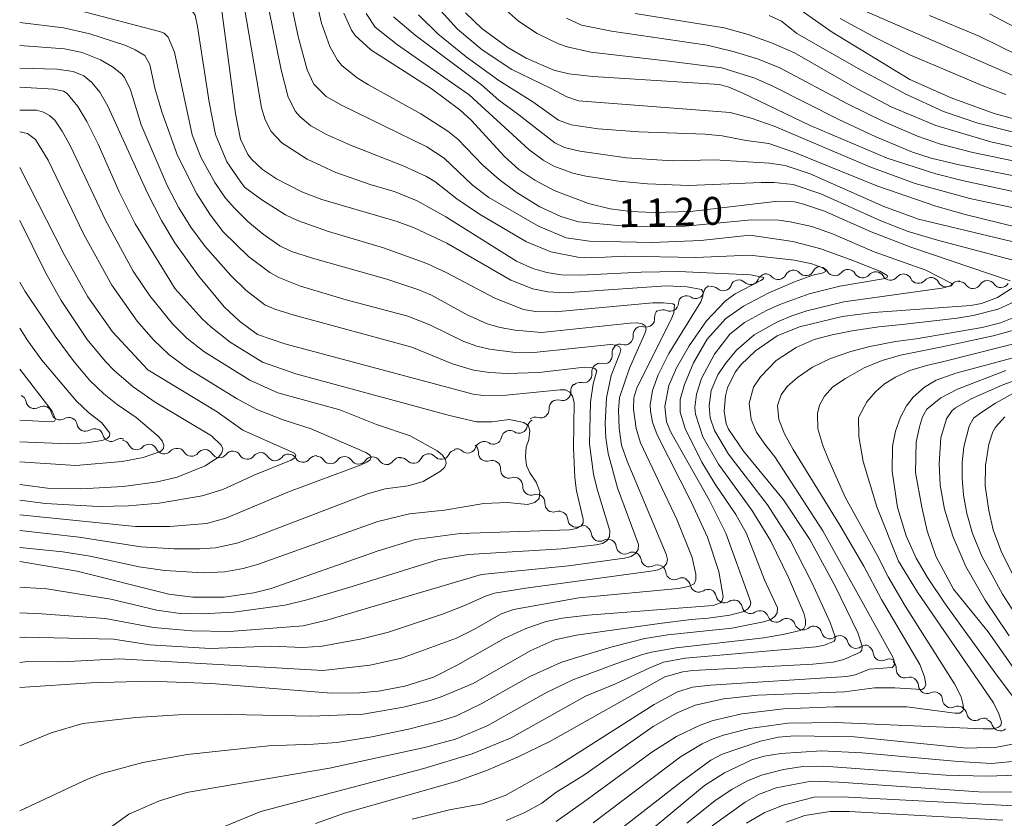
# Model space of a CAD drawing. Units: millimetres. Extents: x -62000 to -60562, y 16858 to 18000.
# Drawn here: x -62000 to -61868, y 17511 to 17618 of the extents above; entities that cross this region are included whole.
import ezdxf

# ---------------------------------------------------------------- set-up
doc = ezdxf.new("R2010")
doc.units = ezdxf.units.MM
for name, color, linetype, lineweight in [('510200_一条河川、細流', 7, 'Continuous', 15), ('710100_等高線（計曲線）', 7, 'Continuous', 20), ('710107_等高線（計曲線）（注記）', 7, 'Continuous', 20), ('710200_等高線（主曲線）', 7, 'Continuous', 9)]:
    doc.layers.add(name, color=color, linetype=linetype, lineweight=lineweight)
doc.styles.add('Style-WORKING', font='txt')

msp = doc.modelspace()

# ---------------------------------------------------------------- linework, layer by layer
at = {"layer": '510200_一条河川、細流', "extrusion": (0, 0, -1)}
for centre, start, end in [((61892.327, 17583.651), 25.9609, 82.13126), ((61892.449, 17583.542), 94.7138, 150.88416), ((61899.707, 17582.598), 21.89218, 78.06254), ((61899.756, 17582.624), 82.13126, 138.30162), ((61896.042, 17583.137), 25.9609, 82.13126), ((61896.042, 17583.137), 82.13126, 138.30162), ((61888.711, 17583.234), 38.54344, 94.7138), ((61888.711, 17583.234), 94.7138, 150.88416), ((61884.974, 17582.926), 38.54344, 94.7138), ((61884.974, 17582.926), 94.7138, 150.88416), ((61881.237, 17582.618), 38.54344, 94.7138), ((61881.266, 17582.615), 97.33635, 153.50671), ((61877.546, 17582.136), 41.16599, 97.33635), ((61877.546, 17582.136), 97.33635, 153.50671), ((61906.956, 17581.122), 11.14018, 67.31054), ((61907.001, 17580.941), 76.37441, 132.54477), ((61903.357, 17581.825), 20.20405, 76.37441), ((61903.375, 17581.822), 78.06254, 134.2329), ((61873.827, 17581.658), 41.16599, 97.33635), ((61873.728, 17581.591), 88.01972, 144.19008), ((61869.98, 17581.721), 31.84936, 88.01972), ((61869.98, 17581.721), 88.01972, 144.19008), ((61910.355, 17579.765), 2.47823, 58.64859), ((61910.416, 17579.675), 67.31054, 123.4809), ((61913.56, 17577.975), 354.10052, 50.27088), ((61913.558, 17577.814), 58.64859, 114.81895), ((61916.444, 17575.579), 50.27088, 106.44124), ((61916.444, 17575.579), 354.10052, 50.27088), ((61919.267, 17573.169), 350.6842, 46.85456), ((61919.328, 17573.182), 50.27088, 106.44124), ((61922.004, 17570.605), 350.6842, 46.85456), ((61922.004, 17570.605), 46.85456, 103.02492), ((61924.824, 17568.073), 354.52905, 50.69941), ((61924.74, 17568.04), 46.85456, 103.02492), ((62000.255, 17566.386), 113.97958, 170.14994), ((61996.829, 17564.862), 57.80922, 113.97958), ((61927.747, 17565.704), 355.62843, 51.79879), ((61927.726, 17565.697), 50.69941, 106.86977), ((61996.829, 17564.862), 113.97958, 170.14994), ((61993.403, 17563.338), 57.80922, 113.97958), ((61993.403, 17563.338), 113.97958, 170.14994), ((61930.685, 17563.043), 10.82628, 66.99664), ((61930.694, 17563.385), 51.79879, 107.96915), ((61989.976, 17561.814), 57.80922, 113.97958), ((61989.926, 17561.851), 111.03024, 167.2006), ((61934.136, 17561.578), 10.82628, 66.99664), ((61934.136, 17561.578), 66.99664, 123.16701), ((61986.426, 17560.505), 54.85988, 111.03024), ((61986.343, 17560.29), 98.66682, 154.83718), ((61982.636, 17559.725), 42.49645, 98.66682), ((61982.636, 17559.725), 98.66682, 154.83718), ((61939.491, 17559.841), 127.40352, 183.57388), ((61937.669, 17560.057), 19.41873, 75.58909), ((61937.588, 17560.113), 66.99664, 123.16701), ((61978.928, 17559.16), 42.49645, 98.66682), ((61978.862, 17559.211), 93.07279, 149.24315), ((61975.117, 17559.01), 36.90242, 93.07279), ((61975.117, 17559.01), 93.07279, 149.24315), ((61971.372, 17558.809), 36.90242, 93.07279), ((61971.372, 17558.809), 93.07279, 149.24315), ((61967.628, 17558.608), 36.90242, 93.07279), ((61967.628, 17558.608), 93.07279, 149.24315), ((61963.883, 17558.407), 36.90242, 93.07279), ((61963.883, 17558.407), 93.07279, 149.24315), ((61945.054, 17558.445), 25.69954, 81.8699), ((61945.054, 17558.445), 81.8699, 138.04026), ((61941.341, 17558.975), 25.69954, 81.8699), ((61941.301, 17559.124), 75.58909, 131.75945), ((61960.139, 17558.206), 36.90242, 93.07279), ((61960.117, 17558.138), 90.86893, 147.03929), ((61956.367, 17558.082), 34.69857, 90.86893), ((61956.367, 17558.082), 90.86893, 147.03929), ((61952.618, 17558.025), 34.69857, 90.86893), ((61952.618, 17558.025), 90.86893, 147.03929), ((61948.868, 17557.968), 34.69857, 90.86893), ((61948.766, 17557.915), 81.8699, 138.04026), ((61936.513, 17557.563), 71.23316, 127.40352), ((61936.513, 17557.563), 127.40352, 183.57388), ((61933.534, 17555.285), 71.23316, 127.40352), ((61933.534, 17555.285), 127.40352, 183.57388), ((61930.555, 17553.008), 71.23316, 127.40352), ((61930.555, 17553.008), 127.40352, 183.57388), ((61927.576, 17550.73), 71.23316, 127.40352), ((61927.493, 17550.727), 120.98084, 177.15121), ((61924.278, 17548.797), 64.81048, 120.98084), ((61924.292, 17548.69), 117.38078, 173.55114), ((61920.962, 17546.965), 61.21042, 117.38078), ((61920.962, 17546.965), 117.38078, 173.55114), ((61917.632, 17545.24), 61.21042, 117.38078), ((61917.632, 17545.24), 117.38078, 173.55114), ((61914.303, 17543.516), 61.21042, 117.38078), ((61914.303, 17543.516), 117.38078, 173.55114), ((61910.973, 17541.791), 61.21042, 117.38078), ((61910.973, 17541.663), 112.50982, 168.68018), ((61907.509, 17540.228), 56.33946, 112.50982), ((61907.509, 17540.228), 112.50982, 168.68018), ((61904.045, 17538.792), 56.33946, 112.50982), ((61904.045, 17538.792), 112.50982, 168.68018), ((61900.58, 17537.356), 56.33946, 112.50982), ((61900.503, 17537.362), 106.02818, 162.19854), ((61896.899, 17536.326), 49.85782, 106.02818), ((61896.899, 17536.326), 106.02818, 162.19854), ((61893.295, 17535.291), 49.85782, 106.02818), ((61893.341, 17535.294), 110.0745, 166.24486), ((61889.818, 17534.006), 53.90414, 110.0745), ((61889.818, 17534.006), 110.0745, 166.24486), ((61886.296, 17532.719), 53.90414, 110.0745), ((61886.425, 17532.662), 118.66599, 174.83635), ((61883.135, 17530.863), 62.49563, 118.66599), ((61883.331, 17530.759), 128.32148, 184.49185), ((61880.389, 17528.434), 72.15112, 128.32148), ((61880.347, 17528.343), 120.51024, 176.6806), ((61877.117, 17526.439), 64.33988, 120.51024), ((61877.117, 17526.439), 120.51024, 176.6806), ((61873.886, 17524.535), 64.33988, 120.51024), ((61873.855, 17524.424), 113.40834, 169.5787), ((61870.413, 17522.935), 57.23798, 113.40834), ((61870.391, 17522.758), 106.03675, 162.20711)]:
    msp.add_arc(centre, 1.128, start, end, dxfattribs=at)
at = {"layer": '510200_一条河川、細流'}
for centre, start, end in [((-61898.071, 17584.127), 221.74913, 333.98835), ((-61894.357, 17584.64), 221.74913, 333.98835), ((-61890.476, 17584.642), 209.16659, 321.40581), ((-61886.739, 17584.334), 209.16659, 321.40581), ((-61883.002, 17584.026), 209.16659, 321.40581), ((-61905.476, 17582.605), 227.50598, 339.7452), ((-61901.801, 17583.441), 225.81785, 338.05707), ((-61879.245, 17583.623), 206.54404, 318.78326), ((-61875.526, 17583.145), 206.54404, 318.78326), ((-61871.898, 17582.913), 215.86067, 328.09989), ((-61868.15, 17583.043), 215.86067, 328.09989), ((-61909.171, 17581.559), 236.56985, 348.80907), ((-61912.611, 17579.864), 245.2318, 357.47102), ((-61915.806, 17577.744), 253.60951, 5.84873), ((-61918.69, 17575.347), 253.60951, 5.84873), ((-61921.496, 17572.805), 257.02583, 9.26505), ((-61924.232, 17570.24), 257.02583, 9.26505), ((-61927.071, 17567.858), 253.18098, 5.4202), ((-61998.031, 17566.773), 189.90081, 302.14003), ((-61994.605, 17565.249), 189.90081, 302.14003), ((-61929.998, 17565.533), 252.0816, 4.32082), ((-61991.178, 17563.725), 189.90081, 302.14003), ((-61987.724, 17562.352), 192.85015, 305.08937), ((-61932.902, 17563.469), 236.88375, 349.12296), ((-61984.3, 17561.251), 205.21358, 317.45279), ((-61936.354, 17562.003), 236.88375, 349.12296), ((-61980.593, 17560.686), 205.21358, 317.45279), ((-61976.922, 17560.367), 210.80761, 323.04682), ((-61973.177, 17560.166), 210.80761, 323.04682), ((-61969.433, 17559.965), 210.80761, 323.04682), ((-61943.375, 17559.955), 222.01049, 334.24971), ((-61939.798, 17560.808), 228.2913, 340.53052), ((-61937.238, 17559.701), 176.47687, 288.71609), ((-61965.688, 17559.764), 210.80761, 323.04682), ((-61961.943, 17559.563), 210.80761, 323.04682), ((-61958.223, 17559.368), 213.01146, 325.25068), ((-61954.473, 17559.311), 213.01146, 325.25068), ((-61950.724, 17559.254), 213.01146, 325.25068), ((-61947.088, 17559.425), 222.01049, 334.24971), ((-61934.259, 17557.424), 176.47687, 288.71609), ((-61931.28, 17555.146), 176.47687, 288.71609), ((-61928.301, 17552.868), 176.47687, 288.71609), ((-61925.238, 17550.84), 182.89955, 295.13876), ((-61922.049, 17548.944), 186.49961, 298.73883), ((-61918.719, 17547.22), 186.49961, 298.73883), ((-61915.389, 17545.495), 186.49961, 298.73883), ((-61912.059, 17543.77), 186.49961, 298.73883), ((-61908.76, 17542.107), 191.37057, 303.60979), ((-61905.295, 17540.672), 191.37057, 303.60979), ((-61901.831, 17539.236), 191.37057, 303.60979), ((-61898.354, 17538.053), 197.85221, 310.09143), ((-61894.75, 17537.018), 197.85221, 310.09143), ((-61891.148, 17535.831), 193.80589, 306.04511), ((-61887.626, 17534.544), 193.80589, 306.04511), ((-61884.177, 17532.866), 185.2144, 297.45362), ((-61881.08, 17530.583), 175.55891, 287.79812), ((-61878.093, 17528.474), 183.37015, 295.60937), ((-61874.863, 17526.571), 183.37015, 295.60937), ((-61871.634, 17524.834), 190.47206, 302.71127), ((-61868.242, 17523.449), 197.84364, 310.08286)]:
    msp.add_arc(centre, 1.13, start, end, dxfattribs=at)
at = {"layer": '710100_等高線（計曲線）', "flags": 128}
for points in [[(-61846.95, 17603.31), (-61856.757, 17603.404), (-61861.221, 17603.634), (-61864.455, 17604.055), (-61869.064, 17605.299), (-61874.841, 17607.403), (-61880.402, 17609.882), (-61890.811, 17616.241), (-61896.983, 17620.559)], [(-62000, 17528.18), (-61990.42, 17528.785), (-61982.544, 17529.009), (-61974.244, 17528.713), (-61958.126, 17527.392), (-61954.331, 17527.457), (-61951.787, 17527.687), (-61948.269, 17528.36), (-61944.41, 17529.57), (-61941.141, 17531.192), (-61934.899, 17534.755), (-61931.979, 17536.083), (-61929.239, 17537.024), (-61927.089, 17537.484), (-61923.66, 17537.879), (-61906.835, 17539.169), (-61905.842, 17539.532), (-61905.591, 17539.813), (-61905.489, 17540.377), (-61906.074, 17543.771), (-61907.596, 17548.38), (-61909.706, 17553.044), (-61914.34, 17562.102), (-61914.972, 17563.839), (-61915.24, 17565.282), (-61915.263, 17566.176), (-61914.979, 17568.078), (-61914.214, 17570.208), (-61912.754, 17573.04), (-61908.487, 17579.993), (-61908.204, 17580.745), (-61908.177, 17581.304), (-61908.406, 17581.671), (-61910.3, 17582.025), (-61913.137, 17582.161), (-61926.701, 17581.219), (-61929.011, 17581.338), (-61931.061, 17581.73), (-61933.99, 17582.894), (-61942.584, 17587.893), (-61946.994, 17589.953), (-61949.286, 17590.782), (-61959.422, 17593.774), (-61962.096, 17594.798), (-61965.483, 17596.511), (-61967.372, 17597.789), (-61968.796, 17599.119), (-61969.325, 17599.799), (-61970.327, 17601.842), (-61970.984, 17605.335), (-61972.875, 17619.445)], [(-61866.919, 17582.825), (-61880.245, 17587.325), (-61885.597, 17589.427), (-61891.879, 17592.179), (-61894.807, 17593.187), (-61895.89, 17593.425), (-61898.144, 17593.539), (-61909.885, 17592.143), (-61914.874, 17592.009), (-61917.878, 17592.159), (-61920.669, 17592.522), (-61923.575, 17593.238), (-61928.165, 17594.981), (-61930.801, 17596.349), (-61932.915, 17597.805), (-61934.852, 17599.545), (-61939.344, 17604.42), (-61940.874, 17605.813), (-61944.72, 17608.689), (-61952.806, 17613.894), (-61954.933, 17615.812), (-61955.428, 17616.495), (-61956.442, 17618.821)], [(-61893.79, 17603.69), (-61902.927, 17608.098), (-61904.732, 17608.869), (-61905.971, 17609.196), (-61922.966, 17610.277), (-61926.23, 17610.646), (-61928.218, 17611.123), (-61931.938, 17612.745), (-61934.406, 17614.197), (-61937.88, 17616.731), (-61940.085, 17618.835)], [(-62000, 17545.09), (-61992.299, 17543.809), (-61979.952, 17540.724), (-61976.75, 17540.3), (-61972.519, 17540.313), (-61968.523, 17540.897), (-61966.221, 17541.483), (-61951.84, 17546.527), (-61946.851, 17548.033), (-61940.822, 17548.848), (-61926.103, 17549.337), (-61925.203, 17549.533), (-61924.602, 17549.843), (-61924.301, 17550.266), (-61924.299, 17550.802), (-61925.179, 17554.613), (-61925.412, 17556.357), (-61925.602, 17560.355), (-61925.496, 17566.462), (-61925.706, 17567.298), (-61926.088, 17567.865), (-61926.641, 17568.161), (-61927.365, 17568.187), (-61934.629, 17567.441), (-61937.698, 17567.405), (-61939.05, 17567.605), (-61964.359, 17574.338), (-61968.037, 17575.625), (-61970.477, 17577.385), (-61972.521, 17579.333), (-61975.993, 17583.482), (-61979.137, 17587.91), (-61980.956, 17590.914), (-61982.844, 17594.602), (-61988.135, 17606.289), (-61989.246, 17608.169), (-61990.302, 17609.491), (-61991.38, 17610.39), (-61992.831, 17610.955), (-61995.009, 17611.273), (-62000, 17611.43)], [(-61854.487, 17592.253), (-61873.378, 17596.309), (-61876.891, 17597.204), (-61883.425, 17599.312), (-61893.79, 17603.69)], [(-62000, 17555.46), (-61996.284, 17554.953), (-61991.73, 17554.866), (-61986.087, 17555.185), (-61981.475, 17555.79), (-61978.847, 17556.432), (-61975.085, 17557.94), (-61973.276, 17559.124), (-61972.842, 17559.686), (-61972.722, 17560.228), (-61972.915, 17560.75), (-61974.209, 17561.966), (-61981.806, 17566.522), (-61984.764, 17568.59), (-61987.301, 17570.773), (-61988.527, 17572.034), (-61990.943, 17574.952), (-61994.425, 17580.17), (-61996.549, 17583.954), (-62000, 17590.94)], [(-61868.6, 17580.58), (-61866.215, 17582.117)], [(-61960.274, 17509.872), (-61956.343, 17511.273), (-61941.212, 17515.564), (-61937.16, 17517.045), (-61933.018, 17518.822), (-61928.786, 17520.895), (-61913.296, 17529.578), (-61910.896, 17530.269), (-61909.563, 17530.454), (-61893.413, 17531.315), (-61890.687, 17531.578), (-61889.238, 17531.913), (-61887.07, 17532.905), (-61886.843, 17533.179), (-61886.818, 17533.701), (-61887.373, 17535.491), (-61890.405, 17541.76), (-61893.81, 17548.062), (-61897.376, 17553.402), (-61902.729, 17559.908), (-61904.76, 17562.88), (-61905.058, 17563.603), (-61905.33, 17565.309), (-61905.17, 17567.36), (-61904.899, 17568.455), (-61903.855, 17570.547), (-61903.084, 17571.542), (-61901.133, 17573.396), (-61898.22, 17575.415), (-61895.215, 17576.644), (-61889.497, 17578.042), (-61885.282, 17578.57), (-61872.189, 17579.5), (-61870.746, 17579.783), (-61868.6, 17580.58)], [(-61868.63, 17529.7), (-61875.658, 17539.389), (-61878.034, 17542.932), (-61879.531, 17545.545), (-61880.876, 17548.552), (-61882.045, 17552.365), (-61882.779, 17557.237), (-61882.728, 17560.579), (-61882.328, 17562.623), (-61881.652, 17564.493), (-61880.85, 17566.027), (-61879.945, 17567.2), (-61878.417, 17568.528), (-61876.831, 17569.489), (-61874.227, 17570.408), (-61865.36, 17572.802)], [(-61925.935, 17503.925), (-61911.178, 17515.439), (-61907.145, 17518.38), (-61905.598, 17519.22), (-61900.448, 17520.96), (-61898.046, 17521.488), (-61895.896, 17521.681), (-61887.886, 17521.509), (-61872.75, 17520.019), (-61868.696, 17520.124), (-61865.639, 17520.727), (-61864.06, 17521.292), (-61863.633, 17521.591), (-61863.478, 17522.057), (-61863.595, 17522.691), (-61864.649, 17524.46), (-61868.63, 17529.7)], [(-61896.988, 17510.06), (-61894.478, 17510.942), (-61891.091, 17511.477), (-61888.549, 17511.472), (-61867.878, 17510.313)]]:
    msp.add_lwpolyline(points, dxfattribs=at)
at = {"layer": '710200_等高線（主曲線）', "flags": 128}
for points in [[(-61952.916, 17595.756), (-61957.523, 17597.391), (-61961.382, 17599.18), (-61964.793, 17601.375), (-61966.225, 17602.909), (-61967.023, 17604.47), (-61967.502, 17606.067), (-61969.874, 17620.006), (-61970.406, 17622.202), (-61970.916, 17623.118), (-61971.863, 17623.643), (-61973.209, 17624.065), (-61984.33, 17625.865), (-61987.906, 17626.693), (-61990.331, 17627.579), (-61992.073, 17628.592), (-61992.717, 17629.15), (-61993.674, 17630.502), (-61994.883, 17632.907), (-61998.081, 17640.151), (-61999.599, 17642.787), (-62000, 17643.157)], [(-61907.105, 17568.1), (-61906.203, 17570.209), (-61905.171, 17571.714), (-61903.702, 17573.523), (-61901.301, 17575.547), (-61898.192, 17577.295), (-61896.265, 17578.106), (-61894.242, 17578.795), (-61889.252, 17579.993), (-61876.097, 17581.815), (-61874.818, 17582.145), (-61874.659, 17582.318), (-61874.82, 17582.495), (-61878.24, 17584.26), (-61885.18, 17586.723), (-61890.776, 17589.149), (-61893.577, 17590.129), (-61896.453, 17590.774), (-61897.998, 17590.959), (-61901.617, 17591.004), (-61910.595, 17590.181), (-61915.203, 17590.07), (-61919.614, 17590.247), (-61924.934, 17590.765), (-61927.268, 17591.482), (-61930.09, 17592.776), (-61933.285, 17594.756), (-61935.567, 17596.461), (-61937.751, 17598.384), (-61941.145, 17601.877), (-61942.475, 17602.944), (-61946.076, 17605.278), (-61953.121, 17609.15), (-61954.635, 17610.1), (-61956.73, 17611.777), (-61957.31, 17612.504), (-61958.336, 17614.329), (-61959.465, 17617.44), (-61961.804, 17627.794)], [(-61970.394, 17596.216), (-61972.151, 17598.807), (-61973.677, 17602.505), (-61974.542, 17606.831), (-61976.101, 17617.01), (-61976.431, 17618.516), (-61976.758, 17619.016), (-61977.795, 17619.41), (-61981.951, 17619.573), (-61988.182, 17620.646), (-61993.819, 17622.233), (-61995.674, 17622.892), (-61998.545, 17624.294), (-61999.561, 17625.038), (-62000, 17625.499)], [(-61901.912, 17588.94), (-61908.459, 17588.247), (-61914.993, 17587.988), (-61923.425, 17588.169), (-61926.567, 17588.588), (-61930.278, 17590.165), (-61936.966, 17594.021), (-61939.148, 17595.684), (-61942.942, 17599.315), (-61945.314, 17600.829), (-61956.665, 17606.391), (-61958.827, 17607.586), (-61960.458, 17609.242), (-61961.35, 17611.185), (-61962.586, 17615.685), (-61964.084, 17622.899)], [(-61907.614, 17574.974), (-61905.131, 17577.76), (-61902.748, 17579.436), (-61899.326, 17581.203), (-61895.884, 17582.702), (-61893.438, 17583.575), (-61892.014, 17583.917), (-61891.739, 17584.092), (-61891.764, 17584.303), (-61892.089, 17584.549), (-61893.58, 17585.116), (-61895.87, 17585.62), (-61901.957, 17586.276), (-61909.16, 17585.975), (-61918.683, 17586.126), (-61923.112, 17585.922), (-61925.006, 17586.003), (-61928.633, 17586.699), (-61931.901, 17588.084), (-61938.208, 17591.796), (-61941.26, 17593.843), (-61944.228, 17596.194), (-61945.322, 17596.84), (-61948.458, 17598.284), (-61955.566, 17601.057), (-61958.761, 17602.485), (-61960.864, 17603.675), (-61962.366, 17604.916), (-61962.923, 17605.575), (-61963.947, 17607.524), (-61964.873, 17611.171), (-61967.027, 17621.8)], [(-61935.432, 17576.567), (-61937.189, 17577.02), (-61939.891, 17578.258), (-61944.681, 17580.882), (-61946.353, 17581.594), (-61950.656, 17583.06), (-61960.667, 17585.85), (-61963.496, 17586.777), (-61965.059, 17587.512), (-61967.282, 17589.109), (-61969.351, 17590.78), (-61971.093, 17592.526), (-61972.327, 17593.928), (-61973.764, 17596.046), (-61975.664, 17599.44), (-61976.821, 17602.427), (-61979.192, 17613.556), (-61980.068, 17615.572), (-61980.607, 17616.11), (-61981.212, 17616.336), (-61991.807, 17619.124)], [(-61937.848, 17613.886), (-61941.149, 17616.65), (-61943.417, 17619.12)], [(-61912.786, 17612.356), (-61923.256, 17613.562), (-61926.441, 17614.274), (-61927.602, 17614.681), (-61930.465, 17616.068), (-61932.971, 17617.704), (-61935.413, 17619.893)], [(-61820.736, 17589.726), (-61817.317, 17594.389), (-61815.517, 17597.124), (-61812.556, 17602.377), (-61812.464, 17602.776), (-61812.676, 17603.074), (-61814.012, 17603.369), (-61815.135, 17603.367), (-61832.862, 17602.733), (-61834.804, 17603.02), (-61839.134, 17604.324), (-61845.602, 17605.803), (-61853.209, 17606.229), (-61858.186, 17606.97), (-61862.901, 17608.871), (-61888.631, 17620.054)], [(-61862.964, 17584.644), (-61876.668, 17588.274), (-61880.612, 17589.469), (-61884.306, 17590.869), (-61892.36, 17594.503), (-61896.046, 17595.751), (-61898.608, 17596.03), (-61900.351, 17596.044), (-61910.085, 17595.625), (-61915.635, 17595.856), (-61919.506, 17596.237), (-61923.942, 17596.894), (-61925.685, 17597.293), (-61928.221, 17598.232), (-61929.656, 17599.057), (-61931.592, 17600.474), (-61939.591, 17607.822), (-61949.214, 17614.535), (-61952.216, 17616.939), (-61953.423, 17618.752)], [(-61856.024, 17585.55), (-61879.239, 17591.109), (-61883.877, 17592.802), (-61893.764, 17597.217), (-61897.164, 17598.329), (-61899.259, 17598.641), (-61906.637, 17599.102), (-61912.335, 17598.94), (-61918.445, 17599.359), (-61924.721, 17600.229), (-61926.791, 17600.752), (-61928.107, 17601.369), (-61932.937, 17605.14), (-61935.613, 17607.106), (-61937.943, 17609.189), (-61946.878, 17615.836), (-61949.77, 17618.304)], [(-61863.471, 17589.414), (-61872.964, 17591.726), (-61876.897, 17592.871), (-61884.832, 17595.6), (-61895.987, 17600.124), (-61899.338, 17601.277), (-61902.363, 17601.684), (-61905.625, 17602.292), (-61907.876, 17602.554), (-61916.785, 17602.861), (-61922.265, 17603.268), (-61925.914, 17603.802), (-61927.581, 17604.399), (-61931.047, 17606.872), (-61935.609, 17609.75), (-61940.007, 17612.921), (-61943.799, 17616.019), (-61946.4, 17618.566)], [(-61854.582, 17596.491), (-61871.928, 17600.086), (-61876.292, 17601.198), (-61879.377, 17602.259), (-61883.844, 17604.194), (-61888.746, 17606.604), (-61897.846, 17611.46), (-61900.852, 17612.657), (-61904.116, 17613.664), (-61907.638, 17614.483), (-61920.465, 17616.364), (-61924.53, 17617.206), (-61926.536, 17618.145)], [(-61861.894, 17599.786), (-61869.487, 17601.52), (-61876.919, 17603.718), (-61882.899, 17606.225), (-61887.459, 17608.631), (-61895.902, 17613.449), (-61898.972, 17614.831), (-61902.122, 17615.951), (-61905.353, 17616.808), (-61917.294, 17618.756)], [(-61895.56, 17616.09), (-61897.656, 17617.726), (-61899.313, 17618.481)], [(-61867.502, 17607.869), (-61870.655, 17609.083), (-61880.319, 17613.171), (-61885.129, 17615.563), (-61889.744, 17618.09)], [(-61829.4, 17578.792), (-61821.01, 17586.674), (-61817.228, 17591.06), (-61815.745, 17593.206), (-61811.647, 17600.711), (-61808.817, 17605.282), (-61808.78, 17605.548), (-61809.645, 17605.877), (-61810.546, 17605.94), (-61830.253, 17605.421), (-61833.617, 17605.469), (-61837.209, 17606.255), (-61844.946, 17607.237), (-61851.914, 17607.777), (-61856.407, 17608.706), (-61857.577, 17609.083), (-61871.072, 17615.699), (-61877.742, 17618.49)], [(-61865.506, 17616.524), (-61869.697, 17618.711)], [(-61956.134, 17580.268), (-61962.281, 17582.094), (-61965.18, 17583.286), (-61966.38, 17583.942), (-61969.264, 17586.113), (-61972.641, 17589.388), (-61974.37, 17591.648), (-61976.211, 17594.519), (-61978.812, 17599.69), (-61980.897, 17605.517), (-61981.82, 17608.718), (-61982.505, 17611.897), (-61983.205, 17613.091), (-61984.476, 17613.875), (-61985.754, 17614.435), (-61990.565, 17616.044), (-61994.124, 17616.843), (-62000, 17617.564)], [(-61866.274, 17602.771), (-61871.233, 17604.014), (-61875.869, 17605.604), (-61880.946, 17607.923), (-61886.926, 17611.15), (-61895.56, 17616.09)], [(-61983.662, 17603.772), (-61985.132, 17608.482), (-61985.906, 17610.175), (-61986.266, 17610.618), (-61987.512, 17611.609), (-61989.156, 17612.512), (-61991.587, 17613.495), (-61993.98, 17614.016), (-62000, 17614.474)], [(-61875.831, 17571.974), (-61864.303, 17574.879), (-61860.771, 17576.267), (-61857.62, 17578.496), (-61848.962, 17585.313), (-61846.5, 17587.397), (-61846.186, 17587.895), (-61847.025, 17588.435), (-61847.785, 17588.64), (-61872.34, 17593.874), (-61879.681, 17595.892), (-61885.76, 17598.125), (-61898.636, 17603.59), (-61901.707, 17604.694), (-61904.555, 17605.438), (-61924.906, 17607.021), (-61926.481, 17607.554), (-61928.658, 17608.741), (-61933.884, 17611.207), (-61937.848, 17613.886)], [(-61849.534, 17593.547), (-61873.757, 17598.404), (-61877.538, 17599.309), (-61880.043, 17600.124), (-61885.06, 17602.226), (-61889.936, 17604.51), (-61898.708, 17608.962), (-61901.218, 17610.054), (-61905.658, 17611.471), (-61912.786, 17612.356)], [(-61979.112, 17581.734), (-61984.499, 17590.478), (-61986.653, 17594.8), (-61989.472, 17601.21), (-61990.976, 17604.248), (-61992.187, 17606.258), (-61993.637, 17607.994), (-61994.116, 17608.295), (-61995.422, 17608.58), (-62000, 17608.843)], [(-62000, 17549.247), (-61991.998, 17548.355), (-61983.7, 17547.055), (-61979.228, 17546.778), (-61975.799, 17546.816), (-61973.674, 17546.951), (-61970.827, 17547.556), (-61968.586, 17548.315), (-61953.245, 17554.183), (-61950.896, 17554.875), (-61947.807, 17555.251), (-61945.769, 17555.868), (-61943.476, 17557.229), (-61942.925, 17557.745), (-61942.694, 17558.275), (-61942.783, 17558.819), (-61943.192, 17559.377), (-61943.92, 17559.95), (-61947.525, 17562.001), (-61952.052, 17563.499), (-61956.968, 17565.465), (-61965.299, 17567.789), (-61969.059, 17569.483), (-61975.239, 17573.306), (-61977.563, 17575.116), (-61979.471, 17577.021), (-61982.515, 17580.818), (-61984.754, 17584.108), (-61988.469, 17590.959), (-61993.187, 17600.927), (-61994.287, 17602.945), (-61995.287, 17604.405), (-61996.008, 17605.056), (-61996.82, 17605.505), (-61997.723, 17605.752), (-62000, 17605.773)], [(-61955.906, 17541.534), (-61943.685, 17545.361), (-61939.677, 17546.047), (-61927.201, 17546.796), (-61922.54, 17547.329), (-61921.677, 17547.535), (-61921.081, 17547.916), (-61920.753, 17548.474), (-61920.692, 17549.207), (-61922.426, 17554.798), (-61922.907, 17556.845), (-61923.428, 17560.932), (-61923.309, 17566.511), (-61922.957, 17568.968), (-61922.457, 17570.742), (-61922.712, 17571.02), (-61923.26, 17571.172), (-61924.102, 17571.195), (-61930.223, 17570.518), (-61934.515, 17570.356), (-61936.877, 17570.504), (-61939.006, 17570.835), (-61941.865, 17571.658), (-61947.313, 17573.916), (-61963.104, 17578.191), (-61965.721, 17579.005), (-61967.075, 17579.611), (-61969.598, 17581.558), (-61971.631, 17583.557), (-61975.061, 17587.45), (-61976.984, 17590.038), (-61978.607, 17592.638), (-61980.175, 17595.646), (-61983.662, 17603.772)], [(-62000, 17551.372), (-61984.428, 17549.793), (-61979.823, 17549.822), (-61974.917, 17550.19), (-61972.291, 17550.911), (-61963.725, 17554.527), (-61954.106, 17558.111), (-61953.347, 17558.445), (-61952.908, 17558.774), (-61952.789, 17559.098), (-61952.99, 17559.416), (-61953.511, 17559.729), (-61960.835, 17562.938), (-61964.581, 17564.127), (-61968.118, 17565.516), (-61970.776, 17566.978), (-61977.428, 17571.045), (-61979.964, 17572.941), (-61982.081, 17574.938), (-61984.22, 17577.418), (-61987.619, 17582.226), (-61991.424, 17589.155), (-61996.181, 17599.06), (-61997.868, 17601.822), (-61998.957, 17602.641), (-62000, 17602.855)], [(-61982.786, 17570.848), (-61987.507, 17575.979), (-61990.843, 17580.649), (-61994.015, 17586.359), (-62000, 17598.064)], [(-61948.7, 17532.116), (-61941.323, 17534.812), (-61938.789, 17536.033), (-61935.297, 17538.065), (-61933.639, 17538.662), (-61924.876, 17540.193), (-61911.483, 17541.465), (-61910.113, 17541.721), (-61909.383, 17542.115), (-61909.168, 17542.637), (-61909.141, 17543.397), (-61909.65, 17545.63), (-61911.676, 17550.67), (-61916.567, 17561.032), (-61917.174, 17562.956), (-61917.516, 17565.557), (-61917.479, 17567.087), (-61917.062, 17568.439), (-61912.481, 17577.625), (-61912.118, 17578.529), (-61911.997, 17579.592), (-61912.239, 17579.75), (-61913.477, 17579.873), (-61914.912, 17579.855), (-61928.036, 17578.677), (-61930.686, 17578.687), (-61932.318, 17578.987), (-61936.141, 17580.505), (-61942.676, 17583.953), (-61945.283, 17585.13), (-61951.134, 17587.275), (-61958.509, 17589.436), (-61962.681, 17590.944), (-61964.287, 17591.695), (-61967.479, 17593.718), (-61969.77, 17595.41), (-61970.394, 17596.216)], [(-61939.084, 17528.698), (-61931.331, 17533.153), (-61928.09, 17534.578), (-61925.165, 17535.188), (-61914.024, 17536.757), (-61909.776, 17537.282), (-61907.499, 17537.462), (-61904.563, 17537.869), (-61902.71, 17538.387), (-61902.154, 17538.729), (-61901.839, 17539.131), (-61901.767, 17539.593), (-61901.936, 17540.117), (-61905.11, 17548.909), (-61907.315, 17553.283), (-61912.512, 17562.471), (-61913.075, 17563.852), (-61913.324, 17565.946), (-61912.77, 17568.74), (-61911.763, 17571.117), (-61910.056, 17574.074), (-61907.721, 17577.429), (-61905.186, 17580.08), (-61903.871, 17581.073), (-61900.419, 17582.863), (-61900.057, 17583.096), (-61900.012, 17583.291), (-61901.784, 17583.645), (-61911.489, 17584.073), (-61916.509, 17583.994), (-61924.654, 17583.566), (-61927.181, 17583.625), (-61929.15, 17583.92), (-61931.061, 17584.485), (-61933.262, 17585.483), (-61942.731, 17591.437), (-61946.571, 17593.593), (-61949.554, 17594.797), (-61952.916, 17595.756)], [(-61987.944, 17509.271), (-61985.32, 17511.125), (-61981.226, 17512.945), (-61977.586, 17514.065), (-61958.372, 17517.301), (-61945.597, 17520.106), (-61941.426, 17521.198), (-61937.202, 17523.016), (-61929.195, 17527.5), (-61925.664, 17529.211), (-61919.902, 17531.351), (-61916.308, 17532.576), (-61915.123, 17532.92), (-61911.8, 17533.505), (-61900.027, 17534.816), (-61897.214, 17535.33), (-61895.123, 17535.823), (-61894.656, 17536.072), (-61894.418, 17536.545), (-61894.408, 17537.242), (-61894.627, 17538.163), (-61896.696, 17542.942), (-61899.135, 17547.921), (-61901.614, 17552.011), (-61906.092, 17558.159), (-61908.207, 17561.86), (-61909.195, 17564.913), (-61909.272, 17565.793), (-61909.064, 17567.61), (-61908.384, 17569.681), (-61906.647, 17572.979), (-61904.562, 17575.649), (-61902.593, 17577.214), (-61899.67, 17578.818), (-61897.85, 17579.634), (-61893.896, 17581.073), (-61889.795, 17582.11), (-61883.684, 17583.119), (-61883.393, 17583.299), (-61883.419, 17583.522), (-61884.423, 17584.1), (-61888.053, 17585.572), (-61892.341, 17587.132), (-61896.121, 17588.124), (-61901.912, 17588.94)], [(-62000, 17558.51), (-61992.451, 17557.984), (-61986.227, 17558.523), (-61983.398, 17559.067), (-61981.086, 17559.873), (-61980.695, 17560.272), (-61980.615, 17560.748), (-61980.845, 17561.3), (-61981.386, 17561.929), (-61984.329, 17564.472), (-61986.92, 17566.196), (-61988.716, 17567.623), (-61990.58, 17569.438), (-61992.694, 17571.927), (-61995.239, 17575.376), (-61999.257, 17581.406), (-62000, 17582.654)], [(-62000, 17546.972), (-61994.22, 17546.4), (-61990.51, 17545.793), (-61983.927, 17544.375), (-61980.49, 17543.878), (-61975.324, 17543.551), (-61972.457, 17543.706), (-61969.984, 17544.14), (-61968.03, 17544.677), (-61951.855, 17550.458), (-61947.626, 17551.487), (-61942.916, 17552.002), (-61937.64, 17552.884), (-61934.456, 17553.024), (-61931.761, 17552.779), (-61930.781, 17553.024), (-61930.204, 17553.549), (-61930.117, 17554.494), (-61930.598, 17555.771), (-61931.446, 17557.03), (-61931.901, 17557.993), (-61932.05, 17559.156), (-61931.923, 17560.486), (-61931.604, 17561.492), (-61931.464, 17562.647), (-61931.639, 17563.347), (-61932.269, 17563.801), (-61934.228, 17564.186), (-61936.538, 17563.871), (-61938.637, 17563.871), (-61942.242, 17564.716), (-61962.886, 17570.304), (-61967.369, 17571.873), (-61971.712, 17574.576), (-61974.336, 17576.637), (-61975.501, 17577.728), (-61979.112, 17581.734)], [(-62000, 17538.184), (-61997.078, 17538.069), (-61988.507, 17537.447), (-61982.023, 17536.244), (-61976.875, 17535.76), (-61971.793, 17535.69), (-61961.906, 17536.467), (-61958.719, 17537.231), (-61937.933, 17543.337), (-61926.234, 17544.523), (-61918.748, 17545.563), (-61917.855, 17545.786), (-61917.241, 17546.166), (-61916.907, 17546.701), (-61916.853, 17547.392), (-61919.672, 17554.994), (-61920.916, 17559.616), (-61921.232, 17561.702), (-61921.344, 17563.636), (-61921.148, 17567.113), (-61920.521, 17570.107), (-61919.356, 17573.061), (-61919.244, 17573.586), (-61919.416, 17573.961), (-61919.87, 17574.186), (-61920.607, 17574.261), (-61930.931, 17573.2), (-61933.735, 17573.222), (-61936.856, 17573.629), (-61938.586, 17574.045), (-61940.342, 17574.686), (-61944.876, 17576.91), (-61947.849, 17578.073), (-61956.134, 17580.268)], [(-61881.415, 17576.966), (-61874.025, 17577.826), (-61871.88, 17578.177), (-61868.538, 17579.018), (-61865.631, 17580.38)], [(-61934.625, 17510.297), (-61932.132, 17511.353), (-61929.858, 17512.613), (-61927.98, 17514.035), (-61924.185, 17516.379), (-61914.886, 17522.926), (-61911.653, 17524.744), (-61909.236, 17525.8), (-61905.401, 17526.628), (-61900.814, 17527.11), (-61889.173, 17527.558), (-61885.152, 17528.102), (-61882.402, 17528.11), (-61878.779, 17527.88), (-61878.406, 17528.11), (-61878.233, 17528.57), (-61878.406, 17529.577), (-61879.026, 17531.263), (-61884.22, 17540.01), (-61886.582, 17544.462), (-61889.792, 17549.984), (-61896.055, 17560.166), (-61897.21, 17562.266), (-61898.015, 17564.19), (-61898.19, 17566.045), (-61897.7, 17567.48), (-61896.86, 17568.599), (-61895.496, 17569.842), (-61893.466, 17571.224), (-61891.034, 17572.361), (-61888.322, 17573.341), (-61885.768, 17574.006), (-61882.339, 17574.671), (-61879.557, 17575.042), (-61870.668, 17576.534), (-61868.222, 17577.194), (-61865.056, 17578.416)], [(-62000, 17534.876), (-61999.418, 17534.927), (-61987.412, 17534.666), (-61982.504, 17533.913), (-61974.398, 17533.419), (-61966.189, 17533.697), (-61961.943, 17533.549), (-61959.348, 17533.729), (-61954.025, 17534.68), (-61950.459, 17535.594), (-61943.18, 17538.026), (-61940.325, 17539.115), (-61937.396, 17540.448), (-61936.192, 17540.836), (-61931.988, 17541.526), (-61915.213, 17543.775), (-61914.202, 17543.991), (-61913.487, 17544.327), (-61913.068, 17544.784), (-61912.946, 17545.362), (-61913.12, 17546.06), (-61918.383, 17558.577), (-61919.117, 17560.717), (-61919.467, 17563.029), (-61919.554, 17565.457), (-61919.386, 17567.131), (-61918.067, 17571.072), (-61916.002, 17575.756), (-61915.842, 17576.345), (-61915.96, 17576.775), (-61916.356, 17577.046), (-61917.03, 17577.159), (-61917.982, 17577.113), (-61929.895, 17575.88), (-61933.415, 17576.171), (-61935.432, 17576.567)], [(-61947.249, 17510.461), (-61942.245, 17511.72), (-61937.871, 17512.525), (-61934.766, 17513.631), (-61928.038, 17517.389), (-61914.728, 17525.852), (-61911.612, 17527.582), (-61909.602, 17528.191), (-61907.192, 17528.495), (-61888.86, 17529.654), (-61887.732, 17529.876), (-61885.805, 17530.607), (-61882.764, 17530.831), (-61882.489, 17531.104), (-61882.465, 17531.575), (-61882.692, 17532.244), (-61892.066, 17549.214), (-61898.54, 17559.187), (-61899.87, 17560.849), (-61900.989, 17562.476), (-61901.689, 17564.173), (-61901.969, 17566.395), (-61901.409, 17568.512), (-61900.464, 17569.929), (-61898.33, 17572.116), (-61895.671, 17573.883), (-61893.256, 17574.95), (-61890.842, 17575.58), (-61888.147, 17576.105), (-61884.578, 17576.63), (-61881.415, 17576.966)], [(-62000, 17561.186), (-61993.471, 17560.914), (-61990.959, 17561.054), (-61988.902, 17561.365), (-61988.267, 17561.62), (-61987.93, 17561.946), (-61987.89, 17562.345), (-61988.972, 17563.728), (-61990.77, 17565.121), (-61992.347, 17566.664), (-61997.021, 17572.147), (-61998.908, 17574.758), (-62000, 17576.448)], [(-61927.933, 17510.163), (-61924.244, 17512.749), (-61915.059, 17519.485), (-61911.74, 17521.566), (-61908.565, 17523.112), (-61906.825, 17523.723), (-61902.947, 17524.64), (-61897.363, 17525.309), (-61890.521, 17525.564), (-61880.792, 17525.569), (-61874.352, 17524.718), (-61873.69, 17524.718), (-61873.259, 17525.034), (-61873.173, 17525.235), (-61873.202, 17525.81), (-61873.489, 17526.903), (-61874.408, 17528.65), (-61880.985, 17539.043), (-61883.308, 17543.024), (-61884.805, 17546.027), (-61889.092, 17553.745), (-61891.332, 17558.784), (-61892.066, 17560.674), (-61892.731, 17562.948), (-61892.801, 17564.995), (-61892.521, 17566.098), (-61891.856, 17567.322), (-61890.737, 17568.582), (-61889.057, 17569.702), (-61886.52, 17571.136), (-61884.088, 17572.134), (-61881.656, 17572.833), (-61876.046, 17573.935), (-61869.214, 17575.423), (-61865.425, 17576.445)], [(-62000, 17511.6), (-61990.879, 17515.839), (-61988.929, 17516.588), (-61983.465, 17518.089), (-61977.481, 17519.173), (-61966.564, 17520.328), (-61960.533, 17520.535), (-61957.406, 17520.76), (-61952.68, 17521.533), (-61947.777, 17522.548), (-61943.546, 17523.615), (-61941.309, 17524.362), (-61938.003, 17525.983), (-61931.441, 17529.659), (-61927.302, 17531.51), (-61925.431, 17532.116), (-61920.41, 17533.625), (-61915.996, 17534.768), (-61912.893, 17535.237), (-61904.306, 17536.127), (-61900.07, 17536.964), (-61899.149, 17537.268), (-61898.526, 17537.686), (-61898.203, 17538.217), (-61898.18, 17538.861), (-61899.929, 17542.634), (-61902.321, 17548.843), (-61903.791, 17551.427), (-61906.564, 17555.473), (-61908.354, 17558.466), (-61910.583, 17562.959), (-61911.263, 17565.176), (-61911.271, 17566.858), (-61910.672, 17568.903), (-61909.457, 17571.819), (-61907.614, 17574.974)], [(-61922.94, 17509.972), (-61911.226, 17518.85), (-61908.308, 17520.597), (-61906.944, 17521.219), (-61905.43, 17521.768), (-61901.95, 17522.645), (-61896.75, 17523.379), (-61890.356, 17523.446), (-61870.528, 17522.59), (-61869.205, 17522.59), (-61868.544, 17522.763), (-61868.142, 17523.05), (-61868.084, 17523.56), (-61868.429, 17524.603), (-61869.127, 17526.092), (-61879.358, 17540.96), (-61881.906, 17545.142), (-61884.823, 17552.433), (-61886.678, 17558.522), (-61887.238, 17561.916), (-61887.273, 17564.47), (-61886.188, 17566.57), (-61884.998, 17567.9), (-61883.773, 17568.984), (-61882.304, 17569.894), (-61880.379, 17570.769), (-61878.14, 17571.434), (-61875.831, 17571.974)], [(-62000, 17564.095), (-61995.735, 17563.869), (-61995.334, 17563.94), (-61995.187, 17564.206), (-61995.656, 17565.32), (-62000, 17570.932)], [(-62000, 17553.322), (-61996.549, 17552.902), (-61989.394, 17552.475), (-61985.376, 17552.557), (-61981.275, 17552.925), (-61975.478, 17553.934), (-61972.702, 17554.778), (-61968.397, 17556.767), (-61963.501, 17558.7), (-61963.036, 17559.035), (-61962.891, 17559.358), (-61963.065, 17559.67), (-61970.007, 17562.769), (-61973.464, 17565.224), (-61982.786, 17570.848)], [(-61876.908, 17545.8), (-61878.07, 17549.231), (-61878.78, 17552.378), (-61879.618, 17557.049), (-61879.557, 17561.125), (-61879.102, 17563.211), (-61878.688, 17564.543), (-61878.098, 17565.579), (-61876.229, 17567.114), (-61873.972, 17568.268), (-61867.477, 17570.775)], [(-61867.9, 17568.834), (-61863.139, 17570.527)], [(-61867.038, 17535.096), (-61870.272, 17539.912), (-61872.855, 17544.445), (-61874.614, 17548.501), (-61875.714, 17552.125), (-61876.322, 17555.361), (-61876.469, 17558.206), (-61876.224, 17561.715), (-61875.484, 17564.27), (-61874.719, 17565.374), (-61874.255, 17565.744), (-61872.156, 17566.972), (-61867.9, 17568.834)], [(-61972.408, 17509.516), (-61967.579, 17511.475), (-61945.682, 17517.282), (-61939.186, 17519.265), (-61933.958, 17521.412), (-61923.967, 17527.003), (-61919.92, 17528.656), (-61915.347, 17530.794), (-61913.507, 17531.545), (-61910.588, 17532.12), (-61892.994, 17533.624), (-61891.862, 17533.844), (-61890.573, 17534.373), (-61890.433, 17534.6), (-61890.471, 17535.093), (-61891.081, 17536.876), (-61893.57, 17542.294), (-61896.479, 17547.971), (-61899.496, 17552.704), (-61904.772, 17559.538), (-61906.638, 17562.708), (-61907.209, 17564.429), (-61907.356, 17565.999), (-61907.105, 17568.1)], [(-61870.712, 17565.184), (-61868.884, 17566.377), (-61866.557, 17567.69)], [(-61864.701, 17535.688), (-61867.931, 17540.696), (-61870.73, 17545.823), (-61871.968, 17548.855), (-61872.711, 17551.561), (-61873.169, 17554.031), (-61873.38, 17556.282), (-61873.358, 17558.41), (-61873.119, 17560.514), (-61872.422, 17563.301), (-61871.847, 17564.38), (-61870.712, 17565.184)], [(-61864.178, 17538.648), (-61868.085, 17546.362), (-61869.172, 17549.33), (-61869.786, 17551.942), (-61870.248, 17555.245), (-61870.234, 17558.015), (-61869.778, 17560.884), (-61869.228, 17562.538), (-61868.879, 17563.133), (-61867.625, 17564.523)], [(-61919.387, 17505.492), (-61907.986, 17514.966), (-61905.294, 17516.675), (-61901.61, 17518.42), (-61899.946, 17518.909), (-61897.731, 17519.272), (-61892.244, 17519.657), (-61886.819, 17519.391), (-61873.885, 17518.204), (-61869.392, 17517.964), (-61866.179, 17518.271), (-61861.606, 17519.156), (-61860.434, 17519.523), (-61859.734, 17520.066), (-61859.088, 17521.239), (-61859.068, 17521.748), (-61859.576, 17522.819), (-61862.417, 17525.22), (-61863.695, 17526.795), (-61869.882, 17535.62), (-61874.535, 17541.358), (-61876.908, 17545.8)], [(-62000, 17541.555), (-61999.304, 17541.598), (-61996.355, 17541.408), (-61987.748, 17540.028), (-61981.557, 17538.575), (-61978.747, 17538.172), (-61975.43, 17538.04), (-61971.226, 17538.292), (-61964.325, 17539.237), (-61961.219, 17539.975), (-61955.906, 17541.534)], [(-61902.345, 17509.911), (-61899.966, 17511.306), (-61897.424, 17512.358), (-61893.244, 17513.439), (-61889.484, 17513.458), (-61866.395, 17512.254), (-61860.878, 17512.135), (-61856.183, 17512.377), (-61853.343, 17512.76), (-61851.475, 17513.357), (-61850.851, 17513.796), (-61850.361, 17514.409), (-61849.783, 17516.16), (-61849.58, 17519.502), (-61849.319, 17521.22), (-61848.709, 17522.995), (-61847.828, 17524.354), (-61847.802, 17524.608), (-61848.081, 17524.959), (-61849.555, 17525.948), (-61855.253, 17528.953), (-61857.919, 17530.69), (-61859.815, 17532.811), (-61864.178, 17538.648)], [(-62000, 17531.507), (-61998.886, 17531.667), (-61994.338, 17531.605), (-61986.576, 17532.003), (-61959.252, 17530.445), (-61952.92, 17531.139), (-61948.7, 17532.116)], [(-62000, 17520.306), (-61995.753, 17522.074), (-61991.523, 17523.314), (-61984.398, 17524.127), (-61978.649, 17524.48), (-61971.654, 17524.539), (-61960.834, 17524.296), (-61953.848, 17524.583), (-61948.444, 17525.526), (-61944.858, 17526.416), (-61943.364, 17526.897), (-61939.084, 17528.698)], [(-61910.354, 17509.933), (-61906.588, 17512.908), (-61904.266, 17514.488), (-61902.197, 17515.636), (-61900.332, 17516.384), (-61897.35, 17517.158), (-61894.788, 17517.556), (-61891.925, 17517.563), (-61875.5, 17516.39), (-61870.09, 17516.223), (-61865.915, 17516.393)], [(-61906.931, 17509.553), (-61902.525, 17512.756), (-61900.728, 17513.766), (-61898.353, 17514.665), (-61893.667, 17515.553), (-61889.94, 17515.442), (-61871.157, 17514.127), (-61866.015, 17514.094)]]:
    msp.add_lwpolyline(points, dxfattribs=at)

# ---------------------------------------------------------------- texts
at = {"layer": '710107_等高線（計曲線）（注記）', "style": 'Style-WORKING'}
for s, p in [('1', (-61919.524, 17590.008)), ('1', (-61915.775, 17590.109)), ('2', (-61912.027, 17590.209)), ('0', (-61908.278, 17590.31))]:
    msp.add_text(s, height=3.75, rotation=1.53854, dxfattribs=at).set_placement(p)

doc.saveas('drawing.dxf')
